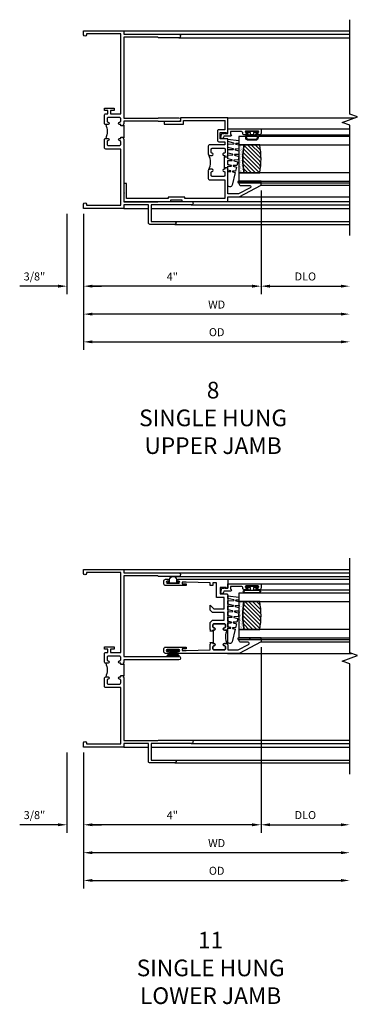
# Model space of a CAD drawing. Units: inches. Extents: x 0 to 90.2, y 0 to 57.9.
# Drawn here: x 53.6 to 61.2, y 33.6 to 55.8 of the extents above; entities that cross this region are included whole.
import ezdxf

# ---------------------------------------------------------------- set-up
doc = ezdxf.new("R2010")
doc.units = ezdxf.units.IN
doc.header["$MEASUREMENT"] = 0
doc.layers.get('0').update_dxf_attribs({"color": 4})
doc.layers.add('DIME', color=2, linetype='Continuous')
doc.styles.get("Standard").update_dxf_attribs({"font": 'arial.ttf'})
doc.dimstyles.new('EXT_ON-OFF', dxfattribs={"dimscale": 2, "dimtxt": 0.125, "dimasz": 0.1, "dimexe": 0.09, "dimexo": 0.063, "dimgap": 0.05, "dimtad": 1, "dimdec": 5, "dimzin": 0, "dimdsep": 46, "dimlunit": 4, "dimtxsty": 'Standard', "dimcen": 0, "dimse2": 1, "dimclrd": 256, "dimadec": 0, "dimazin": 0, "dimtfac": 1, "dimtdec": 5, "dimtofl": 0, "dimtmove": 0, "dimatfit": 3, "dimfxl": 1, "dimfrac": 2, "dimtolj": 1, "dimtzin": 0, "dimarcsym": 0})
doc.dimstyles.new('EXT_ON-ON', dxfattribs={"dimscale": 2, "dimtxt": 0.125, "dimasz": 0.1, "dimexe": 0.09, "dimexo": 0.063, "dimgap": 0.05, "dimtad": 1, "dimdec": 5, "dimzin": 0, "dimdsep": 46, "dimlunit": 4, "dimtxsty": 'Standard', "dimcen": 0, "dimclrd": 256, "dimadec": 0, "dimazin": 0, "dimtfac": 1, "dimtdec": 5, "dimtofl": 0, "dimtmove": 0, "dimatfit": 0, "dimfxl": 1, "dimfrac": 2, "dimtolj": 1, "dimtzin": 0, "dimarcsym": 0})

# ---------------------------------------------------------------- blocks, each defined once
blk = doc.blocks.new('B245239')
for points in [[(0.836, 1.858), (0.836, 1.889), (0.811, 1.889, -1), (0.811, 1.939, 0.414214), (0.836, 1.964), (0.836, 2.024, 0.414214), (0.811, 2.049), (0.555, 2.049, 0.414214), (0.53, 2.024), (0.53, 1.964, 0.414214), (0.555, 1.939, -1), (0.555, 1.889), (0.499, 1.889, -0.414214), (0.468, 1.92), (0.468, 2.098, -0.414214), (0.499, 2.129), (0.546, 2.129), (0.546, 2.204), (0.468, 2.204), (0.468, 2.254), (0.686, 2.254), (0.686, 2.204), (0.608, 2.204), (0.608, 2.129), (0.836, 2.129), (0.836, 3.93), (0.062, 3.93), (0.062, 3.906, -1), (0, 3.906), (0, 4), (0.906, 4), (0.906, 3.922), (2.147, 3.922, -1), (2.147, 3.842), (1.687, 3.842), (1.677, 3.852), (0.906, 3.852), (0.906, 2.035), (1.682, 2.035), (1.687, 2.04), (2.147, 2.04, -1), (2.147, 1.96), (1.687, 1.96), (1.682, 1.965), (0.906, 1.965), (0.906, 1.904), (0.891, 1.889), (0.906, 1.874), (0.906, 1.858)], [(0.836, 0.07), (0.836, 1.337), (0.499, 1.337, -0.414214), (0.468, 1.368), (0.468, 1.546, -0.414214), (0.499, 1.577), (0.555, 1.577, -1), (0.555, 1.527, 0.414214), (0.53, 1.502), (0.53, 1.442, 0.414214), (0.555, 1.417), (0.811, 1.417, 0.414214), (0.836, 1.442), (0.836, 1.502, 0.414214), (0.811, 1.527, -1), (0.811, 1.577), (0.836, 1.577), (0.836, 1.608), (0.906, 1.608), (0.906, 1.592), (0.891, 1.577), (0.906, 1.562), (0.906, 0.148), (1.677, 0.148), (1.687, 0.158), (2.428, 0.158, -1), (2.428, 0.078), (1.525, 0.078), (1.525, -0.297), (2.056, -0.297, -1), (2.056, -0.359), (1.494, -0.359, -0.414214), (1.463, -0.328), (1.463, 0.078), (0.906, 0.078), (0.906, 0), (0, 0), (0, 0.094, -1), (0.062, 0.094), (0.062, 0.07)]]:
    blk.add_lwpolyline(points, format="xyb", close=True)
blk.add_lwpolyline([(0.499, 1.889, -0.198718), (0.499, 1.577)], format="xyb")
blk.add_lwpolyline([(0.906, 1.858), (0.906, 1.608)])
blk = doc.blocks.new('*D1905')
at = {"layer": 'DIME', "color": 0, "lineweight": -2, "transparency": 16777216}
for p, q in [((4, 0.401), (4, -1.93)), ((0, -0.125), (0, -1.93))]:
    blk.add_line(p, q, dxfattribs=at)
at = {"layer": 'DIME', "lineweight": -2, "transparency": 16777216}
blk.add_line((3.8, -1.75), (0.2, -1.75), dxfattribs=at)
at = {"layer": 'DIME', "transparency": 16777216}
for points in [[(0.2, -1.717), (0.2, -1.783), (0, -1.75)], [(3.8, -1.717), (3.8, -1.783), (4, -1.75)]]:
    blk.add_solid(points, dxfattribs=at)
at = {"layer": 'DIME', "color": 0, "transparency": 16777216, "insert": (2, -1.535), "char_height": 0.18, "attachment_point": 5}
blk.add_mtext('\\A1;4"', dxfattribs=at)
blk = doc.blocks.new('*D1906')
at = {"layer": 'DIME', "color": 0, "lineweight": -2, "transparency": 16777216}
for p, q in [((-0.375, -0.125), (-0.375, -1.93)), ((0, -0.125), (0, -1.93))]:
    blk.add_line(p, q, dxfattribs=at)
at = {"layer": 'DIME', "lineweight": -2, "transparency": 16777216}
for p, q in [((-0.575, -1.75), (-1.441, -1.75)), ((0.2, -1.75), (0.4, -1.75))]:
    blk.add_line(p, q, dxfattribs=at)
at = {"layer": 'DIME', "transparency": 16777216}
for points in [[(-0.575, -1.717), (-0.575, -1.783), (-0.375, -1.75)], [(0.2, -1.717), (0.2, -1.783), (0, -1.75)]]:
    blk.add_solid(points, dxfattribs=at)
at = {"layer": 'DIME', "color": 0, "transparency": 16777216, "insert": (-1.108, -1.532), "char_height": 0.18, "attachment_point": 5}
blk.add_mtext('\\A1;3/8"', dxfattribs=at)
blk = doc.blocks.new('*D1907')
at = {"layer": 'DIME', "color": 0, "lineweight": -2, "transparency": 16777216}
blk.add_line((0, -0.125), (0, -3.184), dxfattribs=at)
at = {"layer": 'DIME', "lineweight": -2, "transparency": 16777216}
blk.add_line((0.2, -3.004), (5.8, -3.004), dxfattribs=at)
at = {"layer": 'DIME', "transparency": 16777216}
for points in [[(0.2, -2.971), (0.2, -3.037), (0, -3.004)], [(5.8, -2.971), (5.8, -3.037), (6, -3.004)]]:
    blk.add_solid(points, dxfattribs=at)
at = {"layer": 'DIME', "color": 0, "transparency": 16777216, "insert": (3, -2.786), "char_height": 0.18, "attachment_point": 5}
blk.add_mtext('\\A1;OD', dxfattribs=at)
blk = doc.blocks.new('*D1908')
at = {"layer": 'DIME', "color": 0, "lineweight": -2, "transparency": 16777216}
blk.add_line((0, -0.125), (0, -2.559), dxfattribs=at)
at = {"layer": 'DIME', "lineweight": -2, "transparency": 16777216}
blk.add_line((5.8, -2.379), (0.2, -2.379), dxfattribs=at)
at = {"layer": 'DIME', "transparency": 16777216}
for points in [[(0.2, -2.346), (0.2, -2.412), (0, -2.379)], [(5.8, -2.346), (5.8, -2.412), (6, -2.379)]]:
    blk.add_solid(points, dxfattribs=at)
at = {"layer": 'DIME', "color": 0, "transparency": 16777216, "insert": (3, -2.164), "char_height": 0.18, "attachment_point": 5}
blk.add_mtext('\\A1;WD', dxfattribs=at)
blk = doc.blocks.new('*D1909')
at = {"layer": 'DIME', "color": 0, "lineweight": -2, "transparency": 16777216}
for p, q in [((4, 0.401), (4, -1.93)), ((0, -0.125), (0, -1.93))]:
    blk.add_line(p, q, dxfattribs=at)
at = {"layer": 'DIME', "lineweight": -2, "transparency": 16777216}
blk.add_line((3.8, -1.75), (0.2, -1.75), dxfattribs=at)
at = {"layer": 'DIME', "transparency": 16777216}
for points in [[(0.2, -1.717), (0.2, -1.783), (0, -1.75)], [(3.8, -1.717), (3.8, -1.783), (4, -1.75)]]:
    blk.add_solid(points, dxfattribs=at)
at = {"layer": 'DIME', "color": 0, "transparency": 16777216, "insert": (2, -1.535), "char_height": 0.18, "attachment_point": 5}
blk.add_mtext('\\A1;4"', dxfattribs=at)
blk = doc.blocks.new('*D1910')
at = {"layer": 'DIME', "color": 0, "lineweight": -2, "transparency": 16777216}
for p, q in [((4, 0.401), (4, -1.93)), ((0, -0.125), (0, -1.93))]:
    blk.add_line(p, q, dxfattribs=at)
at = {"layer": 'DIME', "lineweight": -2, "transparency": 16777216}
blk.add_line((3.8, -1.75), (0.2, -1.75), dxfattribs=at)
at = {"layer": 'DIME', "transparency": 16777216}
for points in [[(0.2, -1.717), (0.2, -1.783), (0, -1.75)], [(3.8, -1.717), (3.8, -1.783), (4, -1.75)]]:
    blk.add_solid(points, dxfattribs=at)
at = {"layer": 'DIME', "color": 0, "transparency": 16777216, "insert": (2, -1.535), "char_height": 0.18, "attachment_point": 5}
blk.add_mtext('\\A1;4"', dxfattribs=at)
blk = doc.blocks.new('*D1911')
at = {"layer": 'DIME', "color": 0, "lineweight": -2, "transparency": 16777216}
blk.add_line((4, 0.401), (4, -1.93), dxfattribs=at)
at = {"layer": 'DIME', "lineweight": -2, "transparency": 16777216}
blk.add_line((4.2, -1.75), (5.8, -1.75), dxfattribs=at)
at = {"layer": 'DIME', "transparency": 16777216}
for points in [[(4.2, -1.717), (4.2, -1.783), (4, -1.75)], [(5.8, -1.717), (5.8, -1.783), (6, -1.75)]]:
    blk.add_solid(points, dxfattribs=at)
at = {"layer": 'DIME', "color": 0, "transparency": 16777216, "insert": (5, -1.532), "char_height": 0.18, "attachment_point": 5}
blk.add_mtext('\\A1;DLO', dxfattribs=at)
blk = doc.blocks.new('BS-11606')
for points in [[(0.755, 2.344), (0.755, 2.282), (0.724, 2.282), (0.724, 2.257, -1), (0.674, 2.257, 0.414214), (0.649, 2.282), (0.589, 2.282, 0.414214), (0.564, 2.257), (0.564, 1.993, 0.414214), (0.589, 1.968), (0.649, 1.968, 0.414214), (0.674, 1.993, -1), (0.724, 1.993), (0.724, 1.937, -0.414214), (0.693, 1.906), (0.515, 1.906, -0.414214), (0.484, 1.937), (0.484, 2.282), (0.062, 2.282), (0.062, 1.374), (0.097, 1.374), (0.097, 1), (0.062, 1), (0.062, 0.062), (0.406, 0.062), (0.406, 0), (0.2, 0), (0.185, 0.015), (0.17, 0), (0, 0), (0, 1.062), (0.035, 1.062), (0.035, 1.312), (0, 1.312), (0, 2.344), (0.106, 2.344), (0.106, 2.601), (0.368, 3.094), (0.418, 3.094), (0.418, 2.594), (0.406, 2.594, -0.414214), (0.356, 2.644), (0.356, 2.839, 0.781286), (0.309, 2.851), (0.168, 2.586), (0.168, 2.344), (0.709, 2.344), (0.724, 2.329), (0.739, 2.344)], [(1.196, 2.261, 0.414214), (1.171, 2.286), (1.111, 2.286, 0.436665), (1.086, 2.259, -1.035968), (1.036, 2.257), (1.036, 2.282), (1.005, 2.282), (1.005, 2.267), (0.755, 2.267), (0.755, 2.282), (0.724, 2.282), (0.724, 2.257, -1), (0.674, 2.257, 0.414214), (0.649, 2.282), (0.589, 2.282, 0.414214), (0.564, 2.257), (0.564, 1.993, 0.414214), (0.589, 1.968), (0.649, 1.968, 0.414214), (0.674, 1.993, -1), (0.724, 1.993), (0.724, 1.937, -0.198912), (0.715, 1.915, -0.247882), (1.045, 1.915, -0.198912), (1.036, 1.937), (1.036, 1.993, -1), (1.086, 1.993, 0.414214), (1.111, 1.968), (1.171, 1.968, 0.414214), (1.196, 1.993)]]:
    blk.add_lwpolyline(points, format="xyb", close=True)
blk.add_lwpolyline([(1.82, 2.282), (1.613, 2.282), (1.613, 2.143, -0.414214), (1.582, 2.112), (1.375, 2.112, -0.414214), (1.344, 2.143), (1.344, 2.282), (1.276, 2.282), (1.276, 1.937, -0.414214), (1.245, 1.906), (1.067, 1.906, -0.414214), (1.036, 1.937), (1.036, 1.993, -1), (1.086, 1.993, 0.414214), (1.111, 1.968), (1.171, 1.968, 0.414214), (1.196, 1.993), (1.196, 2.261, 0.414214), (1.171, 2.286), (1.111, 2.286, 0.414214), (1.086, 2.261), (1.086, 2.257, -1), (1.036, 2.257), (1.036, 2.282), (1.005, 2.282), (1.005, 2.344), (1.021, 2.344), (1.036, 2.329), (1.051, 2.344), (1.406, 2.344), (1.406, 2.174), (1.551, 2.174), (1.551, 2.309), (1.531, 2.309), (1.531, 2.344), (1.882, 2.344), (1.882, 1.281), (1.802, 1.281), (1.802, 0.907), (1.741, 0.908), (1.741, 1.344), (1.819, 1.344), (1.819, 2.283)], format="xyb")
blk = doc.blocks.new('B127077M3')
for points in [[(-0.085, 0.079, 1), (-0.21, 0.079), (-0.21, -0.078, 1), (-0.085, -0.078)], [(-0.105, 0.079, 1), (-0.19, 0.079), (-0.19, -0.078, 1), (-0.105, -0.078)], [(-0.085, -0.035), (-0.035, -0.035), (-0.035, -0.12, 1), (-0.005, -0.12), (-0.005, 0.12, 1), (-0.035, 0.12), (-0.035, 0.035), (-0.085, 0.035)]]:
    blk.add_lwpolyline(points, format="xyb", close=True)
blk = doc.blocks.new('B345102')
blk.add_lwpolyline([(-0.031, 0.653, 1), (0.004, 0.653), (0.004, 0.675, -1), (0.054, 0.675), (0.054, 0.415, -1), (0.004, 0.415), (0.004, 0.438, 1), (-0.031, 0.438), (-0.031, 0.371, 0.414214), (0, 0.34), (0.009, 0.34, -0.414214), (0.04, 0.309), (0.04, 0.062), (-0.022, 0.062, 1), (-0.062, 0.062), (-0.062, -0.088), (-0.095, -0.097, 1), (-0.079, -0.157), (0, -0.136), (0, -0.08), (0.01, -0.07), (0, -0.06), (0, 0), (0.102, 0), (0.102, 0.75), (0, 0.75, 0.414214), (-0.031, 0.719)], format="xyb", close=True)
blk = doc.blocks.new('B127099M3')
at = {"linetype": 'Continuous'}
blk.add_lwpolyline([(-0.525, -0.012), (-0.527, -0.108, -0.869287), (-0.543, -0.11), (-0.566, -0.022), (-0.65, -0.042), (-0.651, -0.123, -0.869287), (-0.667, -0.125), (-0.687, -0.051), (-0.775, -0.073), (-0.776, -0.138, -0.869287), (-0.791, -0.14), (-0.807, -0.08), (-1.09, -0.149, 0.888037), (-1.078, -0.25), (-0.787, -0.25), (-0.785, -0.189, -0.869287), (-0.77, -0.187), (-0.753, -0.25), (-0.663, -0.25), (-0.662, -0.174, -0.869287), (-0.646, -0.172), (-0.625, -0.25), (-0.539, -0.25), (-0.537, -0.159, -0.869287), (-0.522, -0.157), (-0.497, -0.25), (-0.421, -0.25), (-0.415, -0.249), (-0.413, -0.144, -0.869287), (-0.397, -0.143), (-0.369, -0.25), (-0.292, -0.25), (-0.289, -0.13, -0.869287), (-0.273, -0.128), (-0.241, -0.25), (-0.168, -0.25), (-0.165, -0.115, -0.869287), (-0.149, -0.113), (-0.113, -0.25), (-0.054, -0.25), (-0.084, 0), (-0.154, 0), (-0.155, -0.064, -0.869287), (-0.171, -0.066), (-0.188, 0), (-0.278, 0), (-0.279, -0.079, -0.869287), (-0.295, -0.081), (-0.316, 0), (-0.401, 0), (-0.403, -0.093, -0.869287), (-0.419, -0.095), (-0.444, 0)], format="xyb", close=True, dxfattribs=at)
blk = doc.blocks.new('B20-0700M2')
blk.add_lwpolyline([(0, 0), (0.04, 0), (0.04, -0.25), (0, -0.25)], close=True)
blk = doc.blocks.new('S345GT09')
h = blk.add_hatch()
h.set_pattern_fill('ANSI31', color=256, scale=0.5, style=0)
h.set_pattern_definition([(315, (-22.4523, -0.0045), (-0.04419417, -0.04419417), [])])
edge = h.paths.add_edge_path()
edge.add_line((0.228, -0.38), (0.228, -0.03))
edge.add_arc((0.54, -1.643), 1.643, 79.0328, 100.9672, ccw=False)
edge.add_line((0.853, -0.03), (0.853, -0.38))
edge.add_arc((0.54, 1.233), 1.643, 259.0328, 280.9672, ccw=False)
h = blk.add_hatch()
h.set_pattern_fill('AR-SAND', color=256, scale=0.03, style=0)
h.set_pattern_definition([(322.5, (-22.4523, -0.0045), (-0.0018898, -0.05780471), [0, -0.0456, 0, -0.051, 0, -0.04875]), (352.5, (-22.4523, -0.0045), (0.0530933, -0.08466438), [0, -0.0246, 0, -0.0411, 0, -0.01575]), (32.5, (-22.4892, -0.0045), (0.09342426, -0.00016977), [0, -0.015, 0, -0.054, 0, -0.0705]), (42.5, (-22.4892, -0.0045), (0.0901838, -0.02633027), [0, -0.0075, 0, -0.0354, 0, -0.0405])])
edge = h.paths.add_edge_path()
edge.add_line((0.853, -0.38), (0.853, -0.5))
edge.add_line((0.853, -0.5), (0.228, -0.5))
edge.add_line((0.228, -0.5), (0.228, -0.38))
edge.add_arc((0.54, 1.233), 1.643, 259.0328, 280.9672)
for p, q in [((-0.05, 0), (-0.05, 2)), ((-0.05, 0), (-0.05, 2)), ((0, 0), (0, 2)), ((0, 0), (0, 2)), ((1.082, -0.051), (1.082, 2)), ((1.082, -0.051), (1.082, 2)), ((1.215, 0), (1.215, 2)), ((1.215, 0), (1.215, 2))]:
    blk.add_line(p, q)
for points in [[(0.228, 2), (0.228, -0.5), (0.04, -0.5), (0.04, 2)], [(1.04, 2), (1.04, -0.5), (0.853, -0.5), (0.853, 2)]]:
    blk.add_lwpolyline(points)
for points in [[(0.228, -0.38), (0.228, -0.03, -0.096), (0.853, -0.03), (0.853, -0.38, -0.096)], [(0, -0.25), (0.04, -0.25), (0.04, -0.5, -1.125318), (0, -0.5)], [(0, -0.25), (0.04, -0.25), (0.04, -0.5, -1.125318), (0, -0.5)], [(0.853, -0.38), (0.853, -0.5), (0.228, -0.5), (0.228, -0.38, 0.096)]]:
    blk.add_lwpolyline(points, format="xyb", close=True)
for name, p in [('B20-0700M2', (0, 0)), ('B345102', (1.113, -0.75)), ('B127077M3', (1.167, -0.205)), ('B127099M3', (1.04, -0.5))]:
    blk.add_blockref(name, p)
blk = doc.blocks.new('*D1919')
at = {"layer": 'DIME', "color": 0, "lineweight": -2, "transparency": 16777216}
for p, q in [((4, 2.245), (4, -1.93)), ((0, -0.125), (0, -1.93))]:
    blk.add_line(p, q, dxfattribs=at)
at = {"layer": 'DIME', "lineweight": -2, "transparency": 16777216}
blk.add_line((3.8, -1.75), (0.2, -1.75), dxfattribs=at)
at = {"layer": 'DIME', "transparency": 16777216}
for points in [[(0.2, -1.717), (0.2, -1.783), (0, -1.75)], [(3.8, -1.717), (3.8, -1.783), (4, -1.75)]]:
    blk.add_solid(points, dxfattribs=at)
at = {"layer": 'DIME', "color": 0, "transparency": 16777216, "insert": (2, -1.535), "char_height": 0.18, "attachment_point": 5}
blk.add_mtext('\\A1;4"', dxfattribs=at)
blk = doc.blocks.new('*D1920')
at = {"layer": 'DIME', "color": 0, "lineweight": -2, "transparency": 16777216}
for p, q in [((-0.375, -0.125), (-0.375, -1.93)), ((0, -0.125), (0, -1.93))]:
    blk.add_line(p, q, dxfattribs=at)
at = {"layer": 'DIME', "lineweight": -2, "transparency": 16777216}
for p, q in [((-0.575, -1.75), (-1.441, -1.75)), ((0.2, -1.75), (0.4, -1.75))]:
    blk.add_line(p, q, dxfattribs=at)
at = {"layer": 'DIME', "transparency": 16777216}
for points in [[(-0.575, -1.717), (-0.575, -1.783), (-0.375, -1.75)], [(0.2, -1.717), (0.2, -1.783), (0, -1.75)]]:
    blk.add_solid(points, dxfattribs=at)
at = {"layer": 'DIME', "color": 0, "transparency": 16777216, "insert": (-1.108, -1.532), "char_height": 0.18, "attachment_point": 5}
blk.add_mtext('\\A1;3/8"', dxfattribs=at)
blk = doc.blocks.new('*D1921')
at = {"layer": 'DIME', "color": 0, "lineweight": -2, "transparency": 16777216}
blk.add_line((0, -0.125), (0, -3.184), dxfattribs=at)
at = {"layer": 'DIME', "lineweight": -2, "transparency": 16777216}
blk.add_line((0.2, -3.004), (5.8, -3.004), dxfattribs=at)
at = {"layer": 'DIME', "transparency": 16777216}
for points in [[(0.2, -2.971), (0.2, -3.037), (0, -3.004)], [(5.8, -2.971), (5.8, -3.037), (6, -3.004)]]:
    blk.add_solid(points, dxfattribs=at)
at = {"layer": 'DIME', "color": 0, "transparency": 16777216, "insert": (3, -2.786), "char_height": 0.18, "attachment_point": 5}
blk.add_mtext('\\A1;OD', dxfattribs=at)
blk = doc.blocks.new('*D1922')
at = {"layer": 'DIME', "color": 0, "lineweight": -2, "transparency": 16777216}
blk.add_line((0, -0.125), (0, -2.559), dxfattribs=at)
at = {"layer": 'DIME', "lineweight": -2, "transparency": 16777216}
blk.add_line((5.8, -2.379), (0.2, -2.379), dxfattribs=at)
at = {"layer": 'DIME', "transparency": 16777216}
for points in [[(0.2, -2.346), (0.2, -2.412), (0, -2.379)], [(5.8, -2.346), (5.8, -2.412), (6, -2.379)]]:
    blk.add_solid(points, dxfattribs=at)
at = {"layer": 'DIME', "color": 0, "transparency": 16777216, "insert": (3, -2.164), "char_height": 0.18, "attachment_point": 5}
blk.add_mtext('\\A1;WD', dxfattribs=at)
blk = doc.blocks.new('B127076')
blk.add_lwpolyline([(0.079, 0.0775, -1), (0.079, -0.0775), (0.0285, -0.0775), (0.0285, -0.11385, -1), (0.0015, -0.11385), (0.0015, 0.11385, -1), (0.0285, 0.11385), (0.0285, 0.0775)], format="xyb", close=True)
blk = doc.blocks.new('B127098M')
at = {"layer": 'DIME', "color": 0}
for p, q in [((0, 0.136), (0, -0.136)), ((0.029, 0.136), (0, 0.136)), ((0.029, 0.136), (0.029, -0.136)), ((0.029, 0.052), (0.157, 0.131)), ((0.029, 0.048), (0.157, 0.117)), ((0.029, 0.043), (0.157, 0.103)), ((0.029, 0.036), (0.157, 0.088)), ((0.029, 0.03), (0.157, 0.075)), ((0.029, 0.027), (0.157, 0.061)), ((0.029, 0.023), (0.157, 0.045)), ((0.029, 0.016), (0.157, 0.03)), ((0.029, 0.011), (0.157, 0.018)), ((0.029, -0.136), (0, -0.136)), ((0.029, -0.036), (0.157, -0.084)), ((0.029, -0.011), (0.157, -0.015)), ((0.029, -0.016), (0.157, -0.027)), ((0.029, -0.023), (0.157, -0.042)), ((0.029, -0.027), (0.157, -0.058)), ((0.029, -0.031), (0.157, -0.072)), ((0.029, -0.043), (0.157, -0.099)), ((0.029, -0.048), (0.157, -0.113)), ((0.029, -0.052), (0.157, -0.127))]:
    blk.add_line(p, q, dxfattribs=at)
at = {"layer": 'DIME', "color": 0, "const_width": 0.01}
for points in [[(0.157, 0.158), (0.029, 0.052)], [(0.029, 0), (0.157, 0)], [(0.157, -0.158), (0.029, -0.052)]]:
    blk.add_lwpolyline(points, dxfattribs=at)
blk = doc.blocks.new('B127077M1')
for points in [[(-0.085, 0.035), (-0.085, 0.154, 1), (-0.167, 0.154), (-0.167, -0.154, 1), (-0.085, -0.154), (-0.085, -0.035), (-0.045, -0.035, -0.414214), (-0.035, -0.045), (-0.035, -0.12, 1), (-0.005, -0.12), (-0.005, 0.12, 1), (-0.035, 0.12), (-0.035, 0.045, -0.414214), (-0.045, 0.035)], [(-0.105, 0.154), (-0.105, -0.154, -1), (-0.147, -0.154), (-0.147, 0.154, -1)]]:
    blk.add_lwpolyline(points, format="xyb", close=True)
blk = doc.blocks.new('S345GT06')
h = blk.add_hatch()
h.set_pattern_fill('ANSI31', color=256, scale=0.5, style=0)
h.set_pattern_definition([(315, (-22.4523, -0.0045), (-0.04419417, -0.04419417), [])])
edge = h.paths.add_edge_path()
edge.add_line((0.228, -0.38), (0.228, -0.03))
edge.add_arc((0.54, -1.643), 1.643, 79.0328, 100.9672, ccw=False)
edge.add_line((0.853, -0.03), (0.853, -0.38))
edge.add_arc((0.54, 1.233), 1.643, 259.0328, 280.9672, ccw=False)
h = blk.add_hatch()
h.set_pattern_fill('AR-SAND', color=256, scale=0.03, style=0)
h.set_pattern_definition([(322.5, (-22.4523, -0.0045), (-0.0018898, -0.05780471), [0, -0.0456, 0, -0.051, 0, -0.04875]), (352.5, (-22.4523, -0.0045), (0.0530933, -0.08466438), [0, -0.0246, 0, -0.0411, 0, -0.01575]), (32.5, (-22.4892, -0.0045), (0.09342426, -0.00016977), [0, -0.015, 0, -0.054, 0, -0.0705]), (42.5, (-22.4892, -0.0045), (0.0901838, -0.02633027), [0, -0.0075, 0, -0.0354, 0, -0.0405])])
edge = h.paths.add_edge_path()
edge.add_line((0.853, -0.38), (0.853, -0.5))
edge.add_line((0.853, -0.5), (0.228, -0.5))
edge.add_line((0.228, -0.5), (0.228, -0.38))
edge.add_arc((0.54, 1.233), 1.643, 259.0328, 280.9672)
for p, q in [((-0.05, 0), (-0.05, 2)), ((-0.05, 0), (-0.05, 2)), ((0, 0), (0, 2)), ((0, 0), (0, 2)), ((1.122, -0.051), (1.122, 2)), ((1.122, -0.051), (1.122, 2)), ((1.255, 0), (1.255, 2)), ((1.255, 0), (1.255, 2))]:
    blk.add_line(p, q)
for points in [[(0.228, 2), (0.228, -0.5), (0.04, -0.5), (0.04, 2)], [(1.04, 2), (1.04, -0.5), (0.853, -0.5), (0.853, 2)]]:
    blk.add_lwpolyline(points)
for points in [[(0.228, -0.38), (0.228, -0.03, -0.096), (0.853, -0.03), (0.853, -0.38, -0.096)], [(0, -0.25), (0.04, -0.25), (0.04, -0.5, -1.125318), (0, -0.5)], [(0, -0.25), (0.04, -0.25), (0.04, -0.5, -1.125318), (0, -0.5)], [(0.853, -0.38), (0.853, -0.5), (0.228, -0.5), (0.228, -0.38, 0.096)]]:
    blk.add_lwpolyline(points, format="xyb", close=True)
for name, p in [('B20-0700M2', (0, 0)), ('B345102', (1.153, -0.75)), ('B127077M1', (1.207, -0.205)), ('B127099M3', (1.04, -0.5))]:
    blk.add_blockref(name, p)
blk = doc.blocks.new('*D1923')
at = {"layer": 'DIME', "color": 0, "lineweight": -2, "transparency": 16777216}
for p, q in [((4, 2.245), (4, -1.93)), ((0, -0.125), (0, -1.93))]:
    blk.add_line(p, q, dxfattribs=at)
at = {"layer": 'DIME', "lineweight": -2, "transparency": 16777216}
blk.add_line((3.8, -1.75), (0.2, -1.75), dxfattribs=at)
at = {"layer": 'DIME', "transparency": 16777216}
for points in [[(0.2, -1.717), (0.2, -1.783), (0, -1.75)], [(3.8, -1.717), (3.8, -1.783), (4, -1.75)]]:
    blk.add_solid(points, dxfattribs=at)
at = {"layer": 'DIME', "color": 0, "transparency": 16777216, "insert": (2, -1.535), "char_height": 0.18, "attachment_point": 5}
blk.add_mtext('\\A1;4"', dxfattribs=at)
blk = doc.blocks.new('*D1924')
at = {"layer": 'DIME', "color": 0, "lineweight": -2, "transparency": 16777216}
for p, q in [((4, 2.245), (4, -1.93)), ((0, -0.125), (0, -1.93))]:
    blk.add_line(p, q, dxfattribs=at)
at = {"layer": 'DIME', "lineweight": -2, "transparency": 16777216}
blk.add_line((3.8, -1.75), (0.2, -1.75), dxfattribs=at)
at = {"layer": 'DIME', "transparency": 16777216}
for points in [[(0.2, -1.717), (0.2, -1.783), (0, -1.75)], [(3.8, -1.717), (3.8, -1.783), (4, -1.75)]]:
    blk.add_solid(points, dxfattribs=at)
at = {"layer": 'DIME', "color": 0, "transparency": 16777216, "insert": (2, -1.535), "char_height": 0.18, "attachment_point": 5}
blk.add_mtext('\\A1;4"', dxfattribs=at)
blk = doc.blocks.new('*D1925')
at = {"layer": 'DIME', "color": 0, "lineweight": -2, "transparency": 16777216}
blk.add_line((4, 2.245), (4, -1.93), dxfattribs=at)
at = {"layer": 'DIME', "lineweight": -2, "transparency": 16777216}
blk.add_line((4.2, -1.75), (5.8, -1.75), dxfattribs=at)
at = {"layer": 'DIME', "transparency": 16777216}
for points in [[(4.2, -1.717), (4.2, -1.783), (4, -1.75)], [(5.8, -1.717), (5.8, -1.783), (6, -1.75)]]:
    blk.add_solid(points, dxfattribs=at)
at = {"layer": 'DIME', "color": 0, "transparency": 16777216, "insert": (5, -1.532), "char_height": 0.18, "attachment_point": 5}
blk.add_mtext('\\A1;DLO', dxfattribs=at)
blk = doc.blocks.new('BS-11602A')
for points in [[(2.108, 3.507), (2.108, 2.127, 1), (2.148, 2.127), (2.148, 2.147, -1), (2.198, 2.147), (2.198, 1.887, -1), (2.148, 1.887), (2.148, 1.907, 1), (2.108, 1.907), (2.108, 1.843, 0.414214), (2.139, 1.812), (2.217, 1.812, 0.414214), (2.248, 1.843), (2.248, 2.312), (2.212, 2.312), (2.212, 2.222), (2.17, 2.222), (2.17, 2.312), (2.188, 2.854), (2.315, 2.854), (2.33, 2.869), (2.345, 2.854), (2.356, 2.854), (2.356, 2.916), (2.33, 2.916), (2.33, 2.941, 1), (2.28, 2.941, -0.414214), (2.255, 2.916), (2.213, 2.916, -0.414214), (2.188, 2.941), (2.188, 3.175, -0.414214), (2.213, 3.2), (2.255, 3.2, -0.414214), (2.28, 3.175, 1), (2.33, 3.175), (2.33, 3.219, 0.414214), (2.299, 3.25), (2.188, 3.25), (2.188, 3.487), (2.311, 3.718, -0.781286), (2.358, 3.707), (2.358, 3.55, 0.414214), (2.408, 3.5), (2.42, 3.5), (2.42, 4), (2.37, 4)], [(2.321, 3.241, -0.198912), (2.33, 3.219), (2.33, 3.175, -1), (2.28, 3.175, 0.414214), (2.255, 3.2), (2.213, 3.2, 0.414214), (2.188, 3.175), (2.188, 2.941, 0.414214), (2.213, 2.916), (2.255, 2.916, 0.414214), (2.28, 2.941, -1), (2.33, 2.941), (2.33, 2.916), (2.356, 2.916), (2.356, 2.929), (2.606, 2.929), (2.606, 2.916), (2.632, 2.916), (2.632, 2.941, -1), (2.682, 2.941, 0.414214), (2.707, 2.916), (2.749, 2.916, 0.414214), (2.774, 2.941), (2.774, 3.175, 0.414214), (2.749, 3.2), (2.707, 3.2, 0.414214), (2.682, 3.175, -1), (2.632, 3.175), (2.632, 3.219, -0.198912), (2.642, 3.241, -0.255625)], [(2.663, 3.25, 0.414214), (2.632, 3.219), (2.632, 3.175, 1), (2.682, 3.175, -0.414214), (2.707, 3.2), (2.749, 3.2, -0.414214), (2.774, 3.175), (2.774, 2.941, -0.414214), (2.749, 2.916), (2.707, 2.916, -0.414214), (2.682, 2.941, 1), (2.632, 2.941), (2.632, 2.916), (2.606, 2.916), (2.606, 2.854), (2.617, 2.854), (2.632, 2.869), (2.647, 2.854), (2.804, 2.854), (2.855, 2.905), (2.855, 3.17), (3.031, 3.17), (3.031, 2.905), (3.082, 2.854), (3.195, 2.854), (3.111, 2.938), (3.111, 3.17), (3.368, 3.17), (3.368, 3), (3.697, 3), (3.697, 2.916), (3.637, 2.916), (3.637, 2.854), (3.697, 2.854), (3.715, 2.312), (3.715, 2.222), (3.673, 2.222), (3.673, 2.312), (3.637, 2.312), (3.637, 1.843, 0.414214), (3.668, 1.812), (3.746, 1.812, 0.414214), (3.777, 1.843), (3.777, 1.907, 1), (3.737, 1.907), (3.737, 1.887, -1), (3.687, 1.887), (3.687, 2.147, -1), (3.737, 2.147), (3.737, 2.127, 1), (3.777, 2.127), (3.777, 3.25), (3.573, 3.25), (3.573, 3.215), (3.593, 3.215), (3.593, 3.08), (3.448, 3.08), (3.448, 3.219, 0.414214), (3.417, 3.25)]]:
    blk.add_lwpolyline(points, format="xyb", close=True)
blk = doc.blocks.new('S345VJ04KCADS')
for p, q in [((0.906, 4), (6, 4)), ((2.147, 3.922), (6, 3.922012)), ((2.147, 3.842), (6, 3.842)), ((3.25, 2.04), (6.11279, 2.04)), ((3.50725, 0.264), (6, 0.264)), ((0.906, 0), (1.463, 0)), ((1.525, 0), (6, 0)), ((2.428, 0.158), (6, 0.158)), ((2.428, 0.078), (6, 0.077526)), ((2.056, -0.297), (6, -0.297)), ((2.056, -0.359), (6, -0.359))]:
    blk.add_line(p, q)
blk.add_lwpolyline([(6, -0.609), (6, 1.873948), (5.828283, 1.936448), (6.171717, 2.061448), (6, 2.123948), (6, 4.248948)])
blk.add_blockref('B245239', (0, 0))
at = {"xscale": -1, "rotation": 270}
for name, p in [('BS-11606', (0.906, 0.158)), ('S345GT09', (4, 0.576))]:
    blk.add_blockref(name, p, dxfattribs=at)
at = {"layer": 'DIME'}
for base, p1, p2, picture, middle in [((0, -1.75), (4, 0.526), (0, 0), '*D1905', (2, -1.535)), ((0, -1.75), (4, 0.526), (0, 0), '*D1909', (2, -1.535)), ((0, -1.75), (4, 0.526), (0, 0), '*D1910', (2, -1.535)), ((-0.375, -1.75), (0, 0), (-0.375, 0), '*D1906', (-1.10824, -1.531869))]:
    dim = blk.add_linear_dim(base=base, p1=p1, p2=p2, angle=180, dimstyle='EXT_ON-ON', dxfattribs=at)
    dim.commit()
    dim.dimension.update_dxf_attribs({"geometry": picture, "text_midpoint": middle})
dim = blk.add_linear_dim(base=(6, -1.75), p1=(4, 0.526), p2=(6, -0.609), angle=180, text='DLO', dimstyle='EXT_ON-OFF', dxfattribs=at)
dim.commit()
dim.dimension.update_dxf_attribs({"geometry": '*D1911', "text_midpoint": (5, -1.531869)})
dim = blk.add_linear_dim(base=(0, -2.379052), p1=(6, -0.609), p2=(0, 0), text='WD', dimstyle='EXT_ON-OFF', override={"dimse1": 1, "dimse2": 0}, dxfattribs=at)
dim.commit()
dim.dimension.update_dxf_attribs({"geometry": '*D1908', "text_midpoint": (3, -2.164052)})
dim = blk.add_linear_dim(base=(6, -3.004052), p1=(0, 0), p2=(6, -0.609), angle=180, text='OD', dimstyle='EXT_ON-OFF', override={"dimse1": 0}, dxfattribs=at)
dim.commit()
dim.dimension.update_dxf_attribs({"geometry": '*D1907', "text_midpoint": (3, -2.785921)})
blk = doc.blocks.new('S345VJ05KCADS')
for p, q in [((0.906, 4), (6, 4)), ((1.9595, 3.842), (6, 3.842)), ((2.147, 3.922), (6, 3.922)), ((2.987124, 3.7775), (6, 3.7775)), ((3.244374, 2.1085), (6.042442, 2.1085)), ((0.906, 0), (1.463, 0)), ((1.525, 0), (6, 0)), ((2.428, 0.158), (6, 0.157952)), ((2.428, 0.078), (6, 0.078)), ((2.056, -0.297), (6, -0.297)), ((2.056, -0.359), (6, -0.359))]:
    blk.add_line(p, q)
blk.add_lwpolyline([(6, -0.609), (6, 1.873948), (5.828283, 1.936448), (6.171717, 2.061448), (6, 2.123948), (6, 4.248948)])
blk.add_blockref('B245239', (0, 0))
at = {"xscale": -1}
for name, p, rotation in [('BS-11602A', (0, 0), 270), ('S345GT06', (4, 2.4205), 270), ('B127098M', (2.017, 2.1985), 90)]:
    blk.add_blockref(name, p, dxfattribs=dict(at, rotation=rotation))
at = {"rotation": 90}
blk.add_blockref('B127076', (2.017, 3.686), dxfattribs=at)
at = {"layer": 'DIME'}
for base, p1, p2, picture, middle in [((0, -1.75), (4, 2.3705), (0, 0), '*D1919', (2, -1.535)), ((0, -1.75), (4, 2.3705), (0, 0), '*D1923', (2, -1.535)), ((0, -1.75), (4, 2.3705), (0, 0), '*D1924', (2, -1.535)), ((-0.375, -1.75), (0, 0), (-0.375, 0), '*D1920', (-1.10824, -1.531869))]:
    dim = blk.add_linear_dim(base=base, p1=p1, p2=p2, angle=180, dimstyle='EXT_ON-ON', dxfattribs=at)
    dim.commit()
    dim.dimension.update_dxf_attribs({"geometry": picture, "text_midpoint": middle})
dim = blk.add_linear_dim(base=(6, -1.75), p1=(4, 2.3705), p2=(6, -0.609), angle=180, text='DLO', dimstyle='EXT_ON-OFF', dxfattribs=at)
dim.commit()
dim.dimension.update_dxf_attribs({"geometry": '*D1925', "text_midpoint": (5, -1.531869)})
dim = blk.add_linear_dim(base=(0, -2.379052), p1=(6, -0.609), p2=(0, 0), text='WD', dimstyle='EXT_ON-OFF', override={"dimse1": 1, "dimse2": 0}, dxfattribs=at)
dim.commit()
dim.dimension.update_dxf_attribs({"geometry": '*D1922', "text_midpoint": (3, -2.164052)})
dim = blk.add_linear_dim(base=(6, -3.004052), p1=(0, 0), p2=(6, -0.609), angle=180, text='OD', dimstyle='EXT_ON-OFF', override={"dimse1": 0}, dxfattribs=at)
dim.commit()
dim.dimension.update_dxf_attribs({"geometry": '*D1921', "text_midpoint": (3, -2.785921)})

msp = doc.modelspace()

# ---------------------------------------------------------------- block references
for name, p in [('S345VJ04KCADS', (55.036464, 51.558113)), ('S345VJ05KCADS', (55.036464, 39.432597))]:
    msp.add_blockref(name, p)

# ---------------------------------------------------------------- texts
at = {"color": 2, "char_height": 0.375, "width": 7.2849, "attachment_point": 2}
for s, insert in [('8\\PSINGLE HUNG\\PUPPER JAMB', (57.955843, 47.654881)), ('11\\PSINGLE HUNG\\PLOWER JAMB', (57.900437, 35.272105))]:
    msp.add_mtext(s, dxfattribs=dict(at, insert=insert))

doc.saveas('drawing.dxf')
